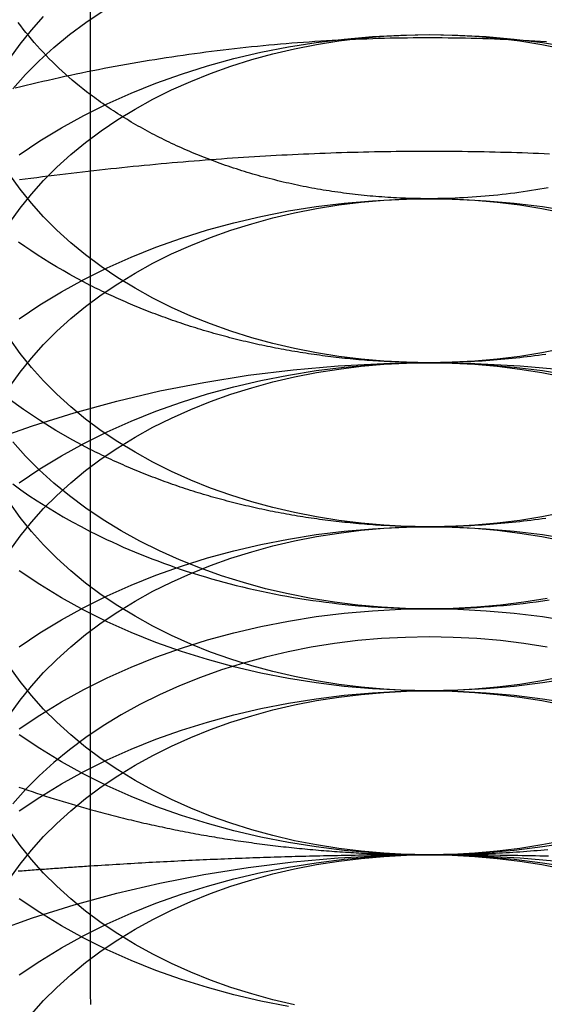
# Model space of a CAD drawing. Extents: x 0 to 1285, y -485 to 116.
# Drawn here: x 1051 to 1056, y 57 to 66 of the extents above; entities that cross this region are included whole.
import ezdxf

# ---------------------------------------------------------------- set-up
doc = ezdxf.new("R2010")
doc.units = 0
doc.header["$LTSCALE"] = 20
doc.linetypes.add('AUSGEZOGEN', pattern=[0])
doc.linetypes.add('VERDECKT', pattern=[0.375, 0.25, -0.125])
doc.layers.get('0').update_dxf_attribs({"linetype": 'AUSGEZOGEN'})
doc.layers.add('STEMPEL', color=3, linetype='AUSGEZOGEN')

# ---------------------------------------------------------------- blocks, each defined once
blk = doc.blocks.new('A$C7D4AF260')
at = {"color": 3, "linetype": 'AUSGEZOGEN', "extrusion": (-2e-16, 1, -2e-16)}
blk.add_line((-97.92305, 82.5), (-97.92305, 57.5), dxfattribs=at)
at = {"color": 1, "linetype": 'VERDECKT'}
for points in [[(-97.923, 63.5732, 0), (-97.9827, 63.6041, 0), (-98.0417, 63.6356, 0), (-98.1001, 63.6677, 0), (-98.1577, 63.7004, 0), (-98.2147, 63.7337, 0), (-98.271, 63.7676, 0), (-98.3266, 63.8021, 0), (-98.3814, 63.8372, 0), (-98.4355, 63.8728, 0), (-98.4888, 63.909, 0), (-98.5414, 63.9458, 0)], [(-97.923, 65.2179, 0), (-97.9549, 65.2423, 0), (-97.9863, 65.267, 0), (-98.0174, 65.2919, 0), (-98.048, 65.3171, 0), (-98.0782, 65.3425, 0), (-98.108, 65.3682, 0), (-98.1373, 65.3941, 0), (-98.1662, 65.4203, 0), (-98.1947, 65.4467, 0), (-98.2228, 65.4733, 0), (-98.2503, 65.5002, 0), (-98.2775, 65.5273, 0), (-98.3042, 65.5546, 0), (-98.3304, 65.5822, 0), (-98.3562, 65.6099, 0), (-98.3815, 65.6379, 0), (-98.4064, 65.6661, 0), (-98.4308, 65.6944, 0), (-98.4547, 65.723, 0), (-98.4781, 65.7518, 0), (-98.501, 65.7808, 0), (-98.5235, 65.8099, 0), (-98.5455, 65.8393, 0)], [(-97.923, 62.159, 0), (-98.0738, 62.2389, 0), (-98.2202, 62.3227, 0), (-98.362, 62.4104, 0), (-98.499, 62.5018, 0), (-98.6311, 62.5968, 0)], [(-95, 62.9061, 0), (-95.1963, 62.9095, 0), (-95.3921, 62.9197, 0), (-95.5869, 62.9367, 0), (-95.7804, 62.9604, 0), (-95.9719, 62.9909, 0), (-96.1611, 63.0279, 0), (-96.3476, 63.0714, 0), (-96.5307, 63.1214, 0), (-96.7102, 63.1776, 0), (-96.8856, 63.2401, 0), (-97.0564, 63.3085, 0), (-97.2223, 63.3828, 0), (-97.3828, 63.4627, 0), (-97.5376, 63.5481, 0), (-97.6862, 63.6388, 0), (-97.8284, 63.7345, 0), (-97.9638, 63.8351, 0), (-98.092, 63.9402, 0), (-98.2128, 64.0496, 0), (-98.3259, 64.1631, 0), (-98.4309, 64.2804, 0), (-98.5277, 64.4012, 0), (-98.616, 64.5252, 0)], [(-93.8389, 63.0279, 0), (-94.0281, 62.9909, 0), (-94.2196, 62.9604, 0), (-94.4131, 62.9367, 0), (-94.6079, 62.9197, 0), (-94.8037, 62.9095, 0), (-95, 62.9061, 0)], [(-98.5916, 61.8607, 0), (-98.5225, 61.8112, 0), (-98.452, 61.7627, 0), (-98.3802, 61.7152, 0), (-98.3071, 61.6687, 0), (-98.2328, 61.6232, 0), (-98.1571, 61.5788, 0), (-98.0803, 61.5354, 0), (-98.0022, 61.4932, 0), (-97.923, 61.452, 0)], [(-95, 60.0777, 0), (-95.2453, 60.0819, 0), (-95.4901, 60.0947, 0), (-95.7337, 60.1159, 0), (-95.9755, 60.1456, 0), (-96.2149, 60.1836, 0), (-96.4514, 60.2299, 0), (-96.6844, 60.2843, 0), (-96.9134, 60.3468, 0), (-97.1378, 60.4171, 0), (-97.357, 60.4951, 0), (-97.5705, 60.5807, 0), (-97.7779, 60.6735, 0), (-97.9785, 60.7734, 0), (-98.172, 60.8802, 0), (-98.3578, 60.9935, 0), (-98.5355, 61.1132, 0)], [(-93.7851, 60.1836, 0), (-94.0245, 60.1456, 0), (-94.2663, 60.1159, 0), (-94.5099, 60.0947, 0), (-94.7547, 60.0819, 0), (-95, 60.0777, 0)], [(-95, 61.4919, 0), (-95.1963, 61.4953, 0), (-95.3921, 61.5055, 0), (-95.5869, 61.5225, 0), (-95.7804, 61.5462, 0), (-95.9719, 61.5766, 0), (-96.1611, 61.6137, 0), (-96.3476, 61.6572, 0), (-96.5307, 61.7072, 0), (-96.7102, 61.7634, 0), (-96.8856, 61.8259, 0), (-97.0564, 61.8943, 0), (-97.2223, 61.9685, 0), (-97.3828, 62.0485, 0), (-97.5376, 62.1339, 0), (-97.6862, 62.2246, 0), (-97.8284, 62.3203, 0), (-97.9638, 62.4208, 0), (-98.092, 62.526, 0), (-98.2128, 62.6354, 0), (-98.3259, 62.7489, 0), (-98.4309, 62.8662, 0), (-98.5277, 62.987, 0), (-98.616, 63.111, 0)], [(-98.616, 65.5296, 0), (-98.5277, 65.6536, 0), (-98.4309, 65.7744, 0), (-98.3259, 65.8917, 0)], [(-93.8389, 61.6137, 0), (-94.0281, 61.5766, 0), (-94.2196, 61.5462, 0), (-94.4131, 61.5225, 0), (-94.6079, 61.5055, 0), (-94.8037, 61.4953, 0), (-95, 61.4919, 0)], [(-93.9824, 60.8736, 0), (-94.183, 60.8417, 0), (-94.3855, 60.8169, 0), (-94.5895, 60.7991, 0), (-94.7945, 60.7884, 0), (-95, 60.7848, 0), (-95.2055, 60.7884, 0), (-95.4105, 60.7991, 0), (-95.6145, 60.8169, 0), (-95.817, 60.8417, 0), (-96.0176, 60.8736, 0), (-96.2157, 60.9124, 0), (-96.4109, 60.9579, 0), (-96.6027, 61.0103, 0), (-96.7906, 61.0692, 0), (-96.9742, 61.1345, 0), (-97.1531, 61.2062, 0), (-97.3267, 61.2839, 0), (-97.4948, 61.3676, 0), (-97.6568, 61.457, 0), (-97.8125, 61.552, 0), (-97.9614, 61.6522, 0), (-98.1031, 61.7575, 0), (-98.2374, 61.8675, 0), (-98.3638, 61.9821, 0), (-98.4822, 62.101, 0), (-98.5922, 62.2238, 0)], [(-98.5922, 65.2686, 0), (-98.4822, 65.3914, 0), (-98.3638, 65.5103, 0), (-98.2374, 65.6249, 0), (-98.1031, 65.7349, 0), (-97.9614, 65.8402, 0), (-97.8125, 65.9404, 0), (-97.6568, 66.0354, 0), (-97.4948, 66.1248, 0), (-97.3267, 66.2085, 0), (-97.1531, 66.2862, 0), (-96.9742, 66.3579, 0), (-96.7906, 66.4232, 0), (-96.6027, 66.4821, 0), (-96.4109, 66.5345, 0), (-96.2157, 66.58, 0), (-96.0176, 66.6188, 0), (-95.817, 66.6507, 0), (-95.6145, 66.6755, 0), (-95.4105, 66.6933, 0), (-95.2055, 66.704, 0), (-95, 66.7076, 0)], [(-95, 58.6634, 0), (-95.2453, 58.6677, 0), (-95.4901, 58.6805, 0), (-95.7337, 58.7017, 0), (-95.9755, 58.7314, 0), (-96.2149, 58.7694, 0), (-96.4514, 58.8157, 0), (-96.6844, 58.8701, 0), (-96.9134, 58.9326, 0), (-97.1378, 59.0029, 0), (-97.357, 59.0809, 0), (-97.5705, 59.1665, 0), (-97.7779, 59.2593, 0), (-97.9785, 59.3592, 0), (-98.172, 59.466, 0), (-98.3578, 59.5793, 0), (-98.5355, 59.699, 0)], [(-98.5355, 64.699, 0), (-98.3578, 64.8186, 0), (-98.172, 64.932, 0), (-97.9785, 65.0387, 0), (-97.7779, 65.1387, 0), (-97.5705, 65.2315, 0), (-97.357, 65.317, 0), (-97.1378, 65.3951, 0), (-96.9134, 65.4654, 0), (-96.6844, 65.5278, 0), (-96.4514, 65.5823, 0), (-96.2149, 65.6286, 0), (-95.9755, 65.6666, 0), (-95.7337, 65.6962, 0), (-95.4901, 65.7175, 0), (-95.2453, 65.7303, 0), (-95, 65.7345, 0), (-94.7547, 65.7303, 0), (-94.5099, 65.7175, 0), (-94.2663, 65.6962, 0), (-94.0245, 65.6666, 0), (-93.7851, 65.6286, 0)], [(-93.7851, 58.7694, 0), (-94.0245, 58.7314, 0), (-94.2663, 58.7017, 0), (-94.5099, 58.6805, 0), (-94.7547, 58.6677, 0), (-95, 58.6634, 0)], [(-95, 60.0777, 0), (-95.1963, 60.0811, 0), (-95.3921, 60.0913, 0), (-95.5869, 60.1083, 0), (-95.7804, 60.132, 0), (-95.9719, 60.1624, 0), (-96.1611, 60.1995, 0), (-96.3476, 60.243, 0), (-96.5307, 60.293, 0), (-96.7102, 60.3492, 0), (-96.8856, 60.4116, 0), (-97.0564, 60.4801, 0), (-97.2223, 60.5543, 0), (-97.3828, 60.6343, 0), (-97.5376, 60.7197, 0), (-97.6862, 60.8104, 0), (-97.8284, 60.9061, 0), (-97.9638, 61.0066, 0), (-98.092, 61.1118, 0), (-98.2128, 61.2212, 0), (-98.3259, 61.3347, 0), (-98.4309, 61.452, 0), (-98.5277, 61.5728, 0), (-98.616, 61.6968, 0)], [(-98.616, 64.1154, 0), (-98.5277, 64.2394, 0), (-98.4309, 64.3602, 0), (-98.3259, 64.4775, 0), (-98.2128, 64.591, 0), (-98.092, 64.7004, 0), (-97.9638, 64.8055, 0), (-97.8284, 64.9061, 0), (-97.6862, 65.0018, 0), (-97.5376, 65.0925, 0), (-97.3828, 65.1779, 0), (-97.2223, 65.2578, 0), (-97.0564, 65.3321, 0), (-96.8856, 65.4005, 0), (-96.7102, 65.463, 0), (-96.5307, 65.5192, 0), (-96.3476, 65.5692, 0), (-96.1611, 65.6127, 0), (-95.9719, 65.6497, 0), (-95.7804, 65.6802, 0), (-95.5869, 65.7039, 0), (-95.3921, 65.7209, 0), (-95.1963, 65.7311, 0), (-95, 65.7345, 0), (-94.8037, 65.7311, 0), (-94.6079, 65.7209, 0), (-94.4131, 65.7039, 0), (-94.2196, 65.6802, 0), (-94.0281, 65.6497, 0), (-93.8389, 65.6127, 0)], [(-93.8389, 60.1995, 0), (-94.0281, 60.1624, 0), (-94.2196, 60.132, 0), (-94.4131, 60.1083, 0), (-94.6079, 60.0913, 0), (-94.8037, 60.0811, 0), (-95, 60.0777, 0)], [(-96.2149, 57.3552, 0), (-96.4514, 57.4015, 0), (-96.6844, 57.4559, 0), (-96.9134, 57.5184, 0), (-97.1378, 57.5887, 0), (-97.357, 57.6667, 0), (-97.5705, 57.7522, 0), (-97.7779, 57.8451, 0), (-97.9785, 57.945, 0), (-98.172, 58.0518, 0), (-98.3578, 58.1651, 0), (-98.5355, 58.2848, 0)], [(-98.5355, 63.2848, 0), (-98.3578, 63.4044, 0), (-98.172, 63.5178, 0), (-97.9785, 63.6245, 0), (-97.7779, 63.7245, 0), (-97.5705, 63.8173, 0), (-97.357, 63.9028, 0), (-97.1378, 63.9809, 0), (-96.9134, 64.0512, 0), (-96.6844, 64.1136, 0), (-96.4514, 64.1681, 0), (-96.2149, 64.2143, 0), (-95.9755, 64.2524, 0), (-95.7337, 64.282, 0), (-95.4901, 64.3033, 0), (-95.2453, 64.316, 0), (-95, 64.3203, 0), (-94.7547, 64.316, 0), (-94.5099, 64.3033, 0), (-94.2663, 64.282, 0), (-94.0245, 64.2524, 0), (-93.7851, 64.2143, 0)], [(-95, 58.6634, 0), (-95.1963, 58.6669, 0), (-95.3921, 58.6771, 0), (-95.5869, 58.6941, 0), (-95.7804, 58.7178, 0), (-95.9719, 58.7482, 0), (-96.1611, 58.7852, 0), (-96.3476, 58.8288, 0), (-96.5307, 58.8787, 0), (-96.7102, 58.935, 0), (-96.8856, 58.9974, 0), (-97.0564, 59.0659, 0), (-97.2223, 59.1401, 0), (-97.3828, 59.2201, 0), (-97.5376, 59.3055, 0), (-97.6862, 59.3961, 0), (-97.8284, 59.4919, 0), (-97.9638, 59.5924, 0), (-98.092, 59.6975, 0), (-98.2128, 59.807, 0), (-98.3259, 59.9205, 0), (-98.4309, 60.0378, 0), (-98.5277, 60.1586, 0), (-98.616, 60.2826, 0)], [(-98.616, 62.7012, 0), (-98.5277, 62.8252, 0), (-98.4309, 62.946, 0), (-98.3259, 63.0633, 0), (-98.2128, 63.1768, 0), (-98.092, 63.2862, 0), (-97.9638, 63.3913, 0), (-97.8284, 63.4919, 0), (-97.6862, 63.5876, 0), (-97.5376, 63.6783, 0), (-97.3828, 63.7637, 0), (-97.2223, 63.8436, 0), (-97.0564, 63.9179, 0), (-96.8856, 63.9863, 0), (-96.7102, 64.0487, 0), (-96.5307, 64.105, 0), (-96.3476, 64.155, 0), (-96.1611, 64.1985, 0), (-95.9719, 64.2355, 0), (-95.7804, 64.266, 0), (-95.5869, 64.2897, 0), (-95.3921, 64.3067, 0), (-95.1963, 64.3169, 0), (-95, 64.3203, 0), (-94.8037, 64.3169, 0), (-94.6079, 64.3067, 0), (-94.4131, 64.2897, 0), (-94.2196, 64.266, 0), (-94.0281, 64.2355, 0), (-93.8389, 64.1985, 0)], [(-93.8389, 58.7852, 0), (-94.0281, 58.7482, 0), (-94.2196, 58.7178, 0), (-94.4131, 58.6941, 0), (-94.6079, 58.6771, 0), (-94.8037, 58.6669, 0), (-95, 58.6634, 0)], [(-98.7712, 62.2381, 0), (-98.4204, 62.363, 0), (-98.0615, 62.4755, 0), (-97.6951, 62.5754, 0), (-97.3223, 62.6625, 0), (-96.9438, 62.7366, 0), (-96.5607, 62.7974, 0), (-96.1738, 62.8449, 0), (-95.7841, 62.8788, 0), (-95.3925, 62.8993, 0), (-95, 62.9061, 0), (-94.6075, 62.8993, 0), (-94.2159, 62.8788, 0), (-93.8262, 62.8449, 0)], [(-98.5355, 61.8706, 0), (-98.3578, 61.9902, 0), (-98.172, 62.1036, 0), (-97.9785, 62.2103, 0), (-97.7779, 62.3102, 0), (-97.5705, 62.4031, 0), (-97.357, 62.4886, 0), (-97.1378, 62.5666, 0), (-96.9134, 62.637, 0), (-96.6844, 62.6994, 0), (-96.4514, 62.7538, 0), (-96.2149, 62.8001, 0), (-95.9755, 62.8382, 0), (-95.7337, 62.8678, 0), (-95.4901, 62.8891, 0), (-95.2453, 62.9018, 0), (-95, 62.9061, 0), (-94.7547, 62.9018, 0), (-94.5099, 62.8891, 0), (-94.2663, 62.8678, 0), (-94.0245, 62.8382, 0), (-93.7851, 62.8001, 0)], [(-96.1611, 57.371, 0), (-96.3476, 57.4146, 0), (-96.5307, 57.4645, 0), (-96.7102, 57.5208, 0), (-96.8856, 57.5832, 0), (-97.0564, 57.6516, 0), (-97.2223, 57.7259, 0), (-97.3828, 57.8058, 0), (-97.5376, 57.8913, 0), (-97.6862, 57.9819, 0), (-97.8284, 58.0777, 0), (-97.9638, 58.1782, 0), (-98.092, 58.2833, 0), (-98.2128, 58.3928, 0), (-98.3259, 58.5063, 0), (-98.4309, 58.6236, 0), (-98.5277, 58.7443, 0), (-98.616, 58.8684, 0)], [(-98.616, 61.287, 0), (-98.5277, 61.411, 0), (-98.4309, 61.5318, 0), (-98.3259, 61.649, 0), (-98.2128, 61.7626, 0), (-98.092, 61.872, 0), (-97.9638, 61.9771, 0), (-97.8284, 62.0777, 0), (-97.6862, 62.1734, 0), (-97.5376, 62.2641, 0), (-97.3828, 62.3495, 0), (-97.2223, 62.4294, 0), (-97.0564, 62.5037, 0), (-96.8856, 62.5721, 0), (-96.7102, 62.6345, 0), (-96.5307, 62.6908, 0), (-96.3476, 62.7407, 0), (-96.1611, 62.7843, 0), (-95.9719, 62.8213, 0), (-95.7804, 62.8517, 0), (-95.5869, 62.8755, 0), (-95.3921, 62.8925, 0), (-95.1963, 62.9027, 0), (-95, 62.9061, 0), (-94.8037, 62.9027, 0), (-94.6079, 62.8925, 0), (-94.4131, 62.8755, 0), (-94.2196, 62.8517, 0), (-94.0281, 62.8213, 0), (-93.8389, 62.7843, 0)], [(-98.5386, 59.2469, 0), (-98.5008, 59.2338, 0), (-98.4629, 59.2209, 0), (-98.4249, 59.2081, 0), (-98.3869, 59.1954, 0), (-98.3487, 59.1829, 0), (-98.3105, 59.1705, 0), (-98.2721, 59.1583, 0), (-98.2337, 59.1462, 0), (-98.1951, 59.1342, 0), (-98.1565, 59.1224, 0), (-98.1178, 59.1107, 0), (-98.079, 59.0992, 0), (-98.0402, 59.0878, 0), (-98.0012, 59.0766, 0), (-97.9622, 59.0655, 0), (-97.923, 59.0546, 0)], [(-98.5355, 60.4563, 0), (-98.3578, 60.576, 0), (-98.172, 60.6893, 0), (-97.9785, 60.7961, 0), (-97.7779, 60.896, 0), (-97.5705, 60.9889, 0), (-97.357, 61.0744, 0), (-97.1378, 61.1524, 0), (-96.9134, 61.2227, 0), (-96.6844, 61.2852, 0), (-96.4514, 61.3396, 0), (-96.2149, 61.3859, 0), (-95.9755, 61.4239, 0), (-95.7337, 61.4536, 0), (-95.4901, 61.4748, 0), (-95.2453, 61.4876, 0), (-95, 61.4919, 0), (-94.7547, 61.4876, 0), (-94.5099, 61.4748, 0), (-94.2663, 61.4536, 0), (-94.0245, 61.4239, 0), (-93.7851, 61.3859, 0)], [(-98.616, 59.8728, 0), (-98.5277, 59.9968, 0), (-98.4309, 60.1175, 0), (-98.3259, 60.2348, 0), (-98.2128, 60.3483, 0), (-98.092, 60.4578, 0), (-97.9638, 60.5629, 0), (-97.8284, 60.6634, 0), (-97.6862, 60.7592, 0), (-97.5376, 60.8498, 0), (-97.3828, 60.9353, 0), (-97.2223, 61.0152, 0), (-97.0564, 61.0895, 0), (-96.8856, 61.1579, 0), (-96.7102, 61.2203, 0), (-96.5307, 61.2766, 0), (-96.3476, 61.3265, 0), (-96.1611, 61.3701, 0), (-95.9719, 61.4071, 0), (-95.7804, 61.4375, 0), (-95.5869, 61.4613, 0), (-95.3921, 61.4783, 0), (-95.1963, 61.4885, 0), (-95, 61.4919, 0), (-94.8037, 61.4885, 0), (-94.6079, 61.4783, 0), (-94.4131, 61.4613, 0), (-94.2196, 61.4375, 0), (-94.0281, 61.4071, 0), (-93.8389, 61.3701, 0)], [(-98.5355, 59.7492, 0), (-98.3577, 59.8688, 0), (-98.1719, 59.9822, 0), (-97.9784, 60.0889, 0), (-97.7778, 60.1889, 0), (-97.5705, 60.2817, 0), (-97.3569, 60.3672, 0), (-97.1377, 60.4453, 0), (-96.9134, 60.5156, 0), (-96.6844, 60.578, 0), (-96.4514, 60.6325, 0), (-96.2149, 60.6787, 0), (-95.9754, 60.7168, 0), (-95.7336, 60.7464, 0), (-95.4901, 60.7677, 0), (-95.2453, 60.7804, 0), (-95, 60.7847, 0), (-94.7547, 60.7804, 0), (-94.5099, 60.7677, 0), (-94.2664, 60.7464, 0), (-94.0246, 60.7168, 0), (-93.7851, 60.6787, 0)], [(-93.9824, 60.4533, 0), (-94.183, 60.4851, 0), (-94.3855, 60.51, 0), (-94.5895, 60.5278, 0), (-94.7945, 60.5385, 0), (-95, 60.5421, 0), (-95.2055, 60.5385, 0), (-95.4105, 60.5278, 0), (-95.6145, 60.51, 0), (-95.817, 60.4851, 0), (-96.0176, 60.4533, 0), (-96.2157, 60.4145, 0), (-96.4109, 60.3689, 0), (-96.6027, 60.3166, 0), (-96.7906, 60.2577, 0), (-96.9742, 60.1924, 0), (-97.1531, 60.1207, 0), (-97.3267, 60.043, 0), (-97.4948, 59.9593, 0), (-97.6568, 59.8699, 0), (-97.8125, 59.7749, 0), (-97.9614, 59.6747, 0), (-98.1031, 59.5694, 0), (-98.2374, 59.4594, 0), (-98.3638, 59.3448, 0), (-98.4822, 59.2259, 0), (-98.5922, 59.1031, 0)], [(-98.5355, 59.0421, 0), (-98.3578, 59.1618, 0), (-98.172, 59.2751, 0), (-97.9785, 59.3819, 0), (-97.7779, 59.4818, 0), (-97.5705, 59.5747, 0), (-97.357, 59.6602, 0), (-97.1378, 59.7382, 0), (-96.9134, 59.8085, 0), (-96.6844, 59.871, 0), (-96.4514, 59.9254, 0), (-96.2149, 59.9717, 0), (-95.9755, 60.0097, 0), (-95.7337, 60.0394, 0), (-95.4901, 60.0606, 0), (-95.2453, 60.0734, 0), (-95, 60.0777, 0), (-94.7547, 60.0734, 0), (-94.5099, 60.0606, 0), (-94.2663, 60.0394, 0), (-94.0245, 60.0097, 0), (-93.7851, 59.9717, 0)], [(-98.616, 58.4585, 0), (-98.5277, 58.5825, 0), (-98.4309, 58.7033, 0), (-98.3259, 58.8206, 0), (-98.2128, 58.9341, 0), (-98.092, 59.0436, 0), (-97.9638, 59.1487, 0), (-97.8284, 59.2492, 0), (-97.6862, 59.345, 0), (-97.5376, 59.4356, 0), (-97.3828, 59.521, 0), (-97.2223, 59.601, 0), (-97.0564, 59.6753, 0), (-96.8856, 59.7437, 0), (-96.7102, 59.8061, 0), (-96.5307, 59.8624, 0), (-96.3476, 59.9123, 0), (-96.1611, 59.9559, 0), (-95.9719, 59.9929, 0), (-95.7804, 60.0233, 0), (-95.5869, 60.047, 0), (-95.3921, 60.064, 0), (-95.1963, 60.0743, 0), (-95, 60.0777, 0), (-94.8037, 60.0743, 0), (-94.6079, 60.064, 0), (-94.4131, 60.047, 0), (-94.2196, 60.0233, 0), (-94.0281, 59.9929, 0), (-93.8389, 59.9559, 0)], [(-98.7712, 57.9955, 0), (-98.4204, 58.1203, 0), (-98.0615, 58.2328, 0), (-97.6951, 58.3328, 0), (-97.3223, 58.4199, 0), (-96.9438, 58.4939, 0), (-96.5607, 58.5548, 0), (-96.1738, 58.6022, 0), (-95.7841, 58.6362, 0), (-95.3925, 58.6566, 0), (-95, 58.6634, 0), (-94.6075, 58.6566, 0), (-94.2159, 58.6362, 0), (-93.8262, 58.6022, 0)], [(-98.5355, 57.6279, 0), (-98.3578, 57.7476, 0), (-98.172, 57.8609, 0), (-97.9785, 57.9677, 0), (-97.7779, 58.0676, 0), (-97.5705, 58.1604, 0), (-97.357, 58.246, 0), (-97.1378, 58.324, 0), (-96.9134, 58.3943, 0), (-96.6844, 58.4568, 0), (-96.4514, 58.5112, 0), (-96.2149, 58.5575, 0), (-95.9755, 58.5955, 0), (-95.7337, 58.6252, 0), (-95.4901, 58.6464, 0), (-95.2453, 58.6592, 0), (-95, 58.6634, 0), (-94.7547, 58.6592, 0), (-94.5099, 58.6464, 0), (-94.2663, 58.6252, 0), (-94.0245, 58.5955, 0), (-93.7851, 58.5575, 0)], [(-98.4309, 57.2891, 0), (-98.3259, 57.4064, 0), (-98.2128, 57.5199, 0), (-98.092, 57.6294, 0), (-97.9638, 57.7345, 0), (-97.8284, 57.835, 0), (-97.6862, 57.9307, 0), (-97.5376, 58.0214, 0), (-97.3828, 58.1068, 0), (-97.2223, 58.1868, 0), (-97.0564, 58.261, 0), (-96.8856, 58.3295, 0), (-96.7102, 58.3919, 0), (-96.5307, 58.4481, 0), (-96.3476, 58.4981, 0), (-96.1611, 58.5417, 0), (-95.9719, 58.5787, 0), (-95.7804, 58.6091, 0), (-95.5869, 58.6328, 0), (-95.3921, 58.6498, 0), (-95.1963, 58.66, 0), (-95, 58.6634, 0), (-94.8037, 58.66, 0), (-94.6079, 58.6498, 0), (-94.4131, 58.6328, 0), (-94.2196, 58.6091, 0), (-94.0281, 58.5787, 0), (-93.8389, 58.5417, 0)]]:
    blk.add_polyline3d(points, dxfattribs=at)
at = {"color": 3, "linetype": 'AUSGEZOGEN'}
for points in [[(-93.9731, 64.4151, 0), (-94.009, 64.4085, 0), (-94.0449, 64.4021, 0), (-94.081, 64.396, 0), (-94.1171, 64.3901, 0), (-94.1533, 64.3844, 0), (-94.1896, 64.379, 0), (-94.226, 64.3738, 0), (-94.2624, 64.3688, 0), (-94.2989, 64.3641, 0), (-94.3354, 64.3596, 0), (-94.3721, 64.3554, 0), (-94.4087, 64.3514, 0), (-94.4454, 64.3476, 0), (-94.4822, 64.3441, 0), (-94.519, 64.3408, 0), (-94.5558, 64.3378, 0), (-94.5927, 64.335, 0), (-94.6296, 64.3325, 0), (-94.6666, 64.3301, 0), (-94.7035, 64.3281, 0), (-94.7405, 64.3263, 0), (-94.7776, 64.3247, 0), (-94.8146, 64.3233, 0), (-94.8517, 64.3222, 0), (-94.8887, 64.3214, 0), (-94.9258, 64.3208, 0), (-94.9629, 64.3204, 0), (-95, 64.3203, 0)], [(-95, 64.3203, 0), (-95.0256, 64.3204, 0), (-95.0512, 64.3205, 0), (-95.0768, 64.3208, 0), (-95.1024, 64.3212, 0), (-95.128, 64.3217, 0), (-95.1536, 64.3224, 0), (-95.1792, 64.3231, 0), (-95.2048, 64.324, 0), (-95.2303, 64.325, 0), (-95.2559, 64.3261, 0), (-95.2814, 64.3273, 0), (-95.307, 64.3286, 0), (-95.3325, 64.3301, 0), (-95.358, 64.3317, 0), (-95.3835, 64.3333, 0), (-95.409, 64.3351, 0), (-95.4345, 64.337, 0), (-95.4599, 64.3391, 0), (-95.4853, 64.3412, 0), (-95.5107, 64.3435, 0), (-95.5361, 64.3458, 0), (-95.5615, 64.3483, 0), (-95.5868, 64.3509, 0), (-95.6122, 64.3536, 0), (-95.6375, 64.3564, 0), (-95.6627, 64.3594, 0), (-95.688, 64.3624, 0), (-95.7132, 64.3656, 0), (-95.7384, 64.3689, 0), (-95.7635, 64.3723, 0), (-95.7886, 64.3758, 0), (-95.8137, 64.3794, 0), (-95.8388, 64.3832, 0), (-95.8638, 64.387, 0), (-95.8888, 64.391, 0), (-95.9137, 64.3951, 0), (-95.9386, 64.3993, 0), (-95.9635, 64.4036, 0), (-95.9883, 64.408, 0), (-96.0131, 64.4125, 0), (-96.0379, 64.4172, 0), (-96.0626, 64.4219, 0), (-96.0873, 64.4268, 0), (-96.1119, 64.4318, 0), (-96.1365, 64.4369, 0), (-96.161, 64.4421, 0), (-96.1855, 64.4474, 0), (-96.2099, 64.4528, 0), (-96.2343, 64.4583, 0), (-96.2586, 64.464, 0), (-96.2829, 64.4697, 0), (-96.3071, 64.4756, 0), (-96.3313, 64.4816, 0), (-96.3554, 64.4876, 0), (-96.3795, 64.4938, 0), (-96.4035, 64.5001, 0), (-96.4274, 64.5065, 0), (-96.4513, 64.513, 0), (-96.4752, 64.5197, 0), (-96.4989, 64.5264, 0), (-96.5227, 64.5332, 0), (-96.5463, 64.5402, 0), (-96.5699, 64.5472, 0), (-96.5934, 64.5544, 0), (-96.6169, 64.5617, 0), (-96.6402, 64.569, 0), (-96.6636, 64.5765, 0), (-96.6868, 64.5841, 0), (-96.71, 64.5918, 0), (-96.7331, 64.5996, 0), (-96.7562, 64.6075, 0), (-96.7791, 64.6155, 0), (-96.802, 64.6236, 0), (-96.8249, 64.6318, 0), (-96.8476, 64.6401, 0), (-96.8703, 64.6485, 0), (-96.8929, 64.657, 0), (-96.9154, 64.6657, 0), (-96.9378, 64.6744, 0), (-96.9602, 64.6832, 0), (-96.9825, 64.6921, 0), (-97.0047, 64.7012, 0), (-97.0268, 64.7103, 0), (-97.0488, 64.7195, 0), (-97.0708, 64.7288, 0), (-97.0927, 64.7383, 0), (-97.1144, 64.7478, 0), (-97.1361, 64.7574, 0), (-97.1577, 64.7671, 0), (-97.1793, 64.7769, 0), (-97.2007, 64.7868, 0), (-97.222, 64.7969, 0), (-97.2433, 64.807, 0), (-97.2644, 64.8172, 0), (-97.2855, 64.8275, 0), (-97.3065, 64.8379, 0), (-97.3273, 64.8483, 0), (-97.3481, 64.8589, 0), (-97.3688, 64.8696, 0), (-97.3894, 64.8804, 0), (-97.4099, 64.8912, 0), (-97.4303, 64.9022, 0), (-97.4505, 64.9132, 0), (-97.4707, 64.9244, 0), (-97.4908, 64.9356, 0), (-97.5108, 64.9469, 0), (-97.5307, 64.9583, 0), (-97.5505, 64.9698, 0), (-97.5701, 64.9814, 0), (-97.5897, 64.9931, 0), (-97.6092, 65.0049, 0), (-97.6285, 65.0167, 0), (-97.6478, 65.0287, 0), (-97.6669, 65.0407, 0), (-97.6859, 65.0528, 0), (-97.7049, 65.065, 0), (-97.7237, 65.0773, 0), (-97.7424, 65.0897, 0), (-97.761, 65.1021, 0), (-97.7794, 65.1147, 0), (-97.7978, 65.1273, 0), (-97.816, 65.14, 0), (-97.8342, 65.1528, 0), (-97.8522, 65.1657, 0), (-97.8701, 65.1786, 0), (-97.8878, 65.1916, 0), (-97.9055, 65.2048, 0), (-97.923, 65.2179, 0)], [(-93.9949, 62.9783, 0), (-94.0269, 62.9737, 0), (-94.0589, 62.9693, 0), (-94.091, 62.965, 0), (-94.1231, 62.9609, 0), (-94.1553, 62.9569, 0), (-94.1875, 62.9531, 0), (-94.2197, 62.9494, 0), (-94.252, 62.9459, 0), (-94.2843, 62.9425, 0), (-94.3166, 62.9393, 0), (-94.3489, 62.9362, 0), (-94.3813, 62.9333, 0), (-94.4137, 62.9305, 0), (-94.4462, 62.9278, 0), (-94.4786, 62.9254, 0), (-94.5111, 62.923, 0), (-94.5436, 62.9208, 0), (-94.5761, 62.9188, 0), (-94.6087, 62.9169, 0), (-94.6412, 62.9152, 0), (-94.6738, 62.9136, 0), (-94.7064, 62.9122, 0), (-94.739, 62.9109, 0), (-94.7716, 62.9098, 0), (-94.8042, 62.9088, 0), (-94.8368, 62.908, 0), (-94.8694, 62.9073, 0), (-94.9021, 62.9068, 0), (-94.9347, 62.9064, 0), (-94.9674, 62.9062, 0), (-95, 62.9061, 0)], [(-95, 62.9061, 0), (-95.0244, 62.9061, 0), (-95.0488, 62.9063, 0), (-95.0732, 62.9065, 0), (-95.0976, 62.9068, 0), (-95.1219, 62.9071, 0), (-95.1463, 62.9076, 0), (-95.1707, 62.9081, 0), (-95.1951, 62.9088, 0), (-95.2194, 62.9095, 0), (-95.2438, 62.9103, 0), (-95.2682, 62.9112, 0), (-95.2925, 62.9121, 0), (-95.3169, 62.9132, 0), (-95.3412, 62.9143, 0), (-95.3655, 62.9155, 0), (-95.3899, 62.9168, 0), (-95.4142, 62.9182, 0), (-95.4385, 62.9197, 0), (-95.4628, 62.9213, 0), (-95.487, 62.9229, 0), (-95.5113, 62.9246, 0), (-95.5356, 62.9264, 0), (-95.5598, 62.9283, 0), (-95.584, 62.9303, 0), (-95.6083, 62.9323, 0), (-95.6325, 62.9345, 0), (-95.6566, 62.9367, 0), (-95.6808, 62.939, 0), (-95.705, 62.9414, 0), (-95.7291, 62.9439, 0), (-95.7532, 62.9464, 0), (-95.7773, 62.9491, 0), (-95.8014, 62.9518, 0), (-95.8255, 62.9546, 0), (-95.8495, 62.9575, 0), (-95.8736, 62.9605, 0), (-95.8976, 62.9635, 0), (-95.9215, 62.9667, 0), (-95.9455, 62.9699, 0), (-95.9694, 62.9732, 0), (-95.9934, 62.9766, 0), (-96.0173, 62.98, 0), (-96.0411, 62.9836, 0), (-96.065, 62.9872, 0), (-96.0888, 62.9909, 0), (-96.1126, 62.9947, 0), (-96.1363, 62.9986, 0), (-96.1601, 63.0026, 0), (-96.1838, 63.0066, 0), (-96.2075, 63.0107, 0), (-96.2311, 63.0149, 0), (-96.2548, 63.0192, 0), (-96.2783, 63.0236, 0), (-96.3019, 63.028, 0), (-96.3254, 63.0326, 0), (-96.3489, 63.0372, 0), (-96.3724, 63.0419, 0), (-96.3959, 63.0467, 0), (-96.4193, 63.0515, 0), (-96.4426, 63.0564, 0), (-96.466, 63.0615, 0), (-96.4893, 63.0666, 0), (-96.5125, 63.0717, 0), (-96.5358, 63.077, 0), (-96.559, 63.0823, 0), (-96.5821, 63.0877, 0), (-96.6052, 63.0932, 0), (-96.6283, 63.0988, 0), (-96.6514, 63.1045, 0), (-96.6744, 63.1102, 0), (-96.6973, 63.116, 0), (-96.7202, 63.1219, 0), (-96.7431, 63.1279, 0), (-96.766, 63.1339, 0), (-96.7888, 63.1401, 0), (-96.8115, 63.1463, 0), (-96.8342, 63.1526, 0), (-96.8569, 63.1589, 0), (-96.8795, 63.1654, 0), (-96.9021, 63.1719, 0), (-96.9246, 63.1785, 0), (-96.9471, 63.1852, 0), (-96.9696, 63.1919, 0), (-96.992, 63.1988, 0), (-97.0143, 63.2057, 0), (-97.0366, 63.2127, 0), (-97.0589, 63.2197, 0), (-97.0811, 63.2269, 0), (-97.1032, 63.2341, 0), (-97.1253, 63.2414, 0), (-97.1474, 63.2487, 0), (-97.1694, 63.2562, 0), (-97.1913, 63.2637, 0), (-97.2132, 63.2713, 0), (-97.2351, 63.279, 0), (-97.2568, 63.2867, 0), (-97.2786, 63.2946, 0), (-97.3003, 63.3024, 0), (-97.3219, 63.3104, 0), (-97.3435, 63.3185, 0), (-97.365, 63.3266, 0), (-97.3864, 63.3348, 0), (-97.4079, 63.3431, 0), (-97.4292, 63.3514, 0), (-97.4505, 63.3598, 0), (-97.4717, 63.3683, 0), (-97.4929, 63.3769, 0), (-97.514, 63.3855, 0), (-97.5351, 63.3942, 0), (-97.5561, 63.403, 0), (-97.577, 63.4118, 0), (-97.5979, 63.4208, 0), (-97.6187, 63.4298, 0), (-97.6394, 63.4388, 0), (-97.6601, 63.448, 0), (-97.6807, 63.4572, 0), (-97.7013, 63.4665, 0), (-97.7218, 63.4758, 0), (-97.7422, 63.4852, 0), (-97.7626, 63.4947, 0), (-97.7828, 63.5043, 0), (-97.8031, 63.5139, 0), (-97.8232, 63.5236, 0), (-97.8433, 63.5334, 0), (-97.8634, 63.5432, 0), (-97.8833, 63.5532, 0), (-97.9032, 63.5631, 0), (-97.923, 63.5732, 0)], [(-93.9949, 61.564, 0), (-94.0269, 61.5595, 0), (-94.0589, 61.5551, 0), (-94.091, 61.5508, 0), (-94.1231, 61.5467, 0), (-94.1553, 61.5427, 0), (-94.1875, 61.5389, 0), (-94.2197, 61.5352, 0), (-94.252, 61.5317, 0), (-94.2843, 61.5283, 0), (-94.3166, 61.5251, 0), (-94.3489, 61.522, 0), (-94.3813, 61.519, 0), (-94.4137, 61.5163, 0), (-94.4462, 61.5136, 0), (-94.4786, 61.5111, 0), (-94.5111, 61.5088, 0), (-94.5436, 61.5066, 0), (-94.5761, 61.5046, 0), (-94.6087, 61.5027, 0), (-94.6412, 61.501, 0), (-94.6738, 61.4994, 0), (-94.7064, 61.498, 0), (-94.739, 61.4967, 0), (-94.7716, 61.4956, 0), (-94.8042, 61.4946, 0), (-94.8368, 61.4938, 0), (-94.8694, 61.4931, 0), (-94.9021, 61.4926, 0), (-94.9347, 61.4922, 0), (-94.9674, 61.4919, 0), (-95, 61.4919, 0)], [(-95, 61.4919, 0), (-95.0244, 61.4919, 0), (-95.0488, 61.492, 0), (-95.0732, 61.4923, 0), (-95.0976, 61.4925, 0), (-95.1219, 61.4929, 0), (-95.1463, 61.4934, 0), (-95.1707, 61.4939, 0), (-95.1951, 61.4946, 0), (-95.2194, 61.4953, 0), (-95.2438, 61.4961, 0), (-95.2682, 61.497, 0), (-95.2925, 61.4979, 0), (-95.3169, 61.499, 0), (-95.3412, 61.5001, 0), (-95.3655, 61.5013, 0), (-95.3899, 61.5026, 0), (-95.4142, 61.504, 0), (-95.4385, 61.5055, 0), (-95.4628, 61.507, 0), (-95.487, 61.5087, 0), (-95.5113, 61.5104, 0), (-95.5356, 61.5122, 0), (-95.5598, 61.5141, 0), (-95.584, 61.5161, 0), (-95.6083, 61.5181, 0), (-95.6325, 61.5203, 0), (-95.6566, 61.5225, 0), (-95.6808, 61.5248, 0), (-95.705, 61.5272, 0), (-95.7291, 61.5297, 0), (-95.7532, 61.5322, 0), (-95.7773, 61.5349, 0), (-95.8014, 61.5376, 0), (-95.8255, 61.5404, 0), (-95.8495, 61.5433, 0), (-95.8736, 61.5463, 0), (-95.8976, 61.5493, 0), (-95.9215, 61.5524, 0), (-95.9455, 61.5557, 0), (-95.9694, 61.559, 0), (-95.9934, 61.5624, 0), (-96.0173, 61.5658, 0), (-96.0411, 61.5694, 0), (-96.065, 61.573, 0), (-96.0888, 61.5767, 0), (-96.1126, 61.5805, 0), (-96.1363, 61.5844, 0), (-96.1601, 61.5884, 0), (-96.1838, 61.5924, 0), (-96.2075, 61.5965, 0), (-96.2311, 61.6007, 0), (-96.2548, 61.605, 0), (-96.2783, 61.6094, 0), (-96.3019, 61.6138, 0), (-96.3254, 61.6184, 0), (-96.3489, 61.623, 0), (-96.3724, 61.6277, 0), (-96.3959, 61.6324, 0), (-96.4193, 61.6373, 0), (-96.4426, 61.6422, 0), (-96.466, 61.6472, 0), (-96.4893, 61.6523, 0), (-96.5125, 61.6575, 0), (-96.5358, 61.6628, 0), (-96.559, 61.6681, 0), (-96.5821, 61.6735, 0), (-96.6052, 61.679, 0), (-96.6283, 61.6846, 0), (-96.6514, 61.6903, 0), (-96.6744, 61.696, 0), (-96.6973, 61.7018, 0), (-96.7202, 61.7077, 0), (-96.7431, 61.7137, 0), (-96.766, 61.7197, 0), (-96.7888, 61.7259, 0), (-96.8115, 61.7321, 0), (-96.8342, 61.7384, 0), (-96.8569, 61.7447, 0), (-96.8795, 61.7512, 0), (-96.9021, 61.7577, 0), (-96.9246, 61.7643, 0), (-96.9471, 61.771, 0), (-96.9696, 61.7777, 0), (-96.992, 61.7846, 0), (-97.0143, 61.7915, 0), (-97.0366, 61.7985, 0), (-97.0589, 61.8055, 0), (-97.0811, 61.8127, 0), (-97.1032, 61.8199, 0), (-97.1253, 61.8272, 0), (-97.1474, 61.8345, 0), (-97.1694, 61.842, 0), (-97.1913, 61.8495, 0), (-97.2132, 61.8571, 0), (-97.2351, 61.8648, 0), (-97.2568, 61.8725, 0), (-97.2786, 61.8803, 0), (-97.3003, 61.8882, 0), (-97.3219, 61.8962, 0), (-97.3435, 61.9043, 0), (-97.365, 61.9124, 0), (-97.3864, 61.9206, 0), (-97.4079, 61.9288, 0), (-97.4292, 61.9372, 0), (-97.4505, 61.9456, 0), (-97.4717, 61.9541, 0), (-97.4929, 61.9626, 0), (-97.514, 61.9713, 0), (-97.5351, 61.98, 0), (-97.5561, 61.9888, 0), (-97.577, 61.9976, 0), (-97.5979, 62.0065, 0), (-97.6187, 62.0155, 0), (-97.6394, 62.0246, 0), (-97.6601, 62.0338, 0), (-97.6807, 62.043, 0), (-97.7013, 62.0522, 0), (-97.7218, 62.0616, 0), (-97.7422, 62.071, 0), (-97.7626, 62.0805, 0), (-97.7828, 62.0901, 0), (-97.8031, 62.0997, 0), (-97.8232, 62.1094, 0), (-97.8433, 62.1192, 0), (-97.8634, 62.129, 0), (-97.8833, 62.1389, 0), (-97.9032, 62.1489, 0), (-97.923, 62.159, 0)], [(-97.923, 61.452, 0), (-97.8766, 61.4286, 0), (-97.8297, 61.4056, 0), (-97.7825, 61.3829, 0), (-97.735, 61.3607, 0), (-97.687, 61.3388, 0), (-97.6388, 61.3173, 0), (-97.5902, 61.2962, 0), (-97.5412, 61.2755, 0), (-97.4919, 61.2552, 0), (-97.4423, 61.2353, 0), (-97.3924, 61.2158, 0), (-97.3421, 61.1967, 0), (-97.2916, 61.178, 0), (-97.2408, 61.1598, 0), (-97.1896, 61.1419, 0), (-97.1382, 61.1244, 0), (-97.0865, 61.1074, 0), (-97.0346, 61.0908, 0), (-96.9823, 61.0746, 0), (-96.9298, 61.0588, 0), (-96.8771, 61.0434, 0), (-96.8241, 61.0285, 0), (-96.7709, 61.014, 0), (-96.7174, 61, 0), (-96.6638, 60.9863, 0), (-96.6099, 60.9731, 0), (-96.5558, 60.9603, 0), (-96.5015, 60.948, 0), (-96.447, 60.9361, 0), (-96.3923, 60.9247, 0), (-96.3374, 60.9137, 0), (-96.2824, 60.9031, 0), (-96.2271, 60.893, 0), (-96.1718, 60.8833, 0), (-96.1163, 60.8741, 0), (-96.0606, 60.8653, 0), (-96.0048, 60.857, 0), (-95.9488, 60.8491, 0), (-95.8928, 60.8417, 0), (-95.8366, 60.8347, 0), (-95.7803, 60.8282, 0), (-95.7239, 60.8221, 0), (-95.6675, 60.8165, 0), (-95.6109, 60.8113, 0), (-95.5542, 60.8066, 0), (-95.4975, 60.8024, 0), (-95.4407, 60.7986, 0), (-95.3839, 60.7953, 0), (-95.327, 60.7924, 0), (-95.2701, 60.79, 0), (-95.2131, 60.7881, 0), (-95.1561, 60.7866, 0), (-95.0991, 60.7855, 0), (-95.0421, 60.785, 0), (-94.985, 60.7849, 0), (-94.928, 60.7852, 0), (-94.871, 60.786, 0), (-94.814, 60.7873, 0), (-94.757, 60.789, 0), (-94.7, 60.7912, 0), (-94.6431, 60.7939, 0), (-94.5862, 60.797, 0), (-94.5294, 60.8005, 0), (-94.4727, 60.8046, 0), (-94.416, 60.809, 0), (-94.3594, 60.814, 0), (-94.3029, 60.8194, 0), (-94.2464, 60.8252, 0), (-94.1901, 60.8315, 0), (-94.1339, 60.8383, 0), (-94.0778, 60.8455, 0), (-94.0218, 60.8532, 0), (-93.9659, 60.8613, 0)], [(-95, 58.6634, 0), (-94.9699, 58.6635, 0), (-94.9397, 58.6636, 0), (-94.9096, 58.6638, 0), (-94.8795, 58.6641, 0), (-94.8494, 58.6644, 0), (-94.8192, 58.6649, 0), (-94.7891, 58.6654, 0), (-94.759, 58.666, 0), (-94.7289, 58.6667, 0), (-94.6988, 58.6675, 0), (-94.6687, 58.6683, 0), (-94.6386, 58.6692, 0), (-94.6085, 58.6702, 0), (-94.5784, 58.6713, 0), (-94.5483, 58.6725, 0), (-94.5182, 58.6737, 0), (-94.4882, 58.675, 0), (-94.4581, 58.6764, 0), (-94.428, 58.6779, 0), (-94.398, 58.6795, 0), (-94.3679, 58.6811, 0), (-94.3379, 58.6829, 0), (-94.3079, 58.6847, 0), (-94.2779, 58.6865, 0), (-94.2479, 58.6885, 0), (-94.2179, 58.6905, 0), (-94.1879, 58.6927, 0), (-94.1579, 58.6949, 0), (-94.128, 58.6972, 0), (-94.098, 58.6995, 0), (-94.0681, 58.702, 0), (-94.0382, 58.7045, 0), (-94.0083, 58.7071, 0), (-93.9784, 58.7098, 0)], [(-97.923, 59.0546, 0), (-97.9013, 59.0486, 0), (-97.8795, 59.0426, 0), (-97.8577, 59.0367, 0), (-97.8358, 59.0308, 0), (-97.8139, 59.0249, 0), (-97.792, 59.0191, 0), (-97.7701, 59.0134, 0), (-97.7482, 59.0077, 0), (-97.7262, 59.002, 0), (-97.7042, 58.9964, 0), (-97.6822, 58.9909, 0), (-97.6602, 58.9853, 0), (-97.6381, 58.9799, 0), (-97.616, 58.9744, 0), (-97.5939, 58.9691, 0), (-97.5718, 58.9637, 0), (-97.5497, 58.9584, 0), (-97.5275, 58.9532, 0), (-97.5053, 58.948, 0), (-97.4831, 58.9428, 0), (-97.4608, 58.9377, 0), (-97.4386, 58.9327, 0), (-97.4163, 58.9276, 0), (-97.394, 58.9227, 0), (-97.3717, 58.9178, 0), (-97.3494, 58.9129, 0), (-97.327, 58.908, 0), (-97.3046, 58.9033, 0), (-97.2822, 58.8985, 0), (-97.2598, 58.8938, 0), (-97.2374, 58.8892, 0), (-97.2149, 58.8846, 0), (-97.1925, 58.88, 0), (-97.17, 58.8755, 0), (-97.1475, 58.8711, 0), (-97.1249, 58.8666, 0), (-97.1024, 58.8623, 0), (-97.0798, 58.858, 0), (-97.0572, 58.8537, 0), (-97.0346, 58.8495, 0), (-97.012, 58.8453, 0), (-96.9894, 58.8411, 0), (-96.9667, 58.8371, 0), (-96.9441, 58.833, 0), (-96.9214, 58.829, 0), (-96.8987, 58.8251, 0), (-96.876, 58.8212, 0), (-96.8532, 58.8173, 0), (-96.8305, 58.8135, 0), (-96.8077, 58.8098, 0), (-96.7849, 58.806, 0), (-96.7621, 58.8024, 0), (-96.7393, 58.7988, 0), (-96.7165, 58.7952, 0), (-96.6937, 58.7917, 0), (-96.6708, 58.7882, 0), (-96.6479, 58.7848, 0), (-96.625, 58.7814, 0), (-96.6021, 58.778, 0), (-96.5792, 58.7748, 0), (-96.5563, 58.7715, 0), (-96.5334, 58.7683, 0), (-96.5104, 58.7652, 0), (-96.4875, 58.7621, 0), (-96.4645, 58.759, 0), (-96.4415, 58.756, 0), (-96.4185, 58.7531, 0), (-96.3955, 58.7502, 0), (-96.3725, 58.7473, 0), (-96.3494, 58.7445, 0), (-96.3264, 58.7417, 0), (-96.3033, 58.739, 0), (-96.2802, 58.7364, 0), (-96.2572, 58.7337, 0), (-96.2341, 58.7312, 0), (-96.211, 58.7286, 0), (-96.1878, 58.7262, 0), (-96.1647, 58.7237, 0), (-96.1416, 58.7213, 0), (-96.1184, 58.719, 0), (-96.0953, 58.7167, 0), (-96.0721, 58.7145, 0), (-96.049, 58.7123, 0), (-96.0258, 58.7101, 0), (-96.0026, 58.708, 0), (-95.9794, 58.706, 0), (-95.9562, 58.704, 0), (-95.933, 58.702, 0), (-95.9098, 58.7001, 0), (-95.8865, 58.6983, 0), (-95.8633, 58.6965, 0), (-95.84, 58.6947, 0), (-95.8168, 58.693, 0), (-95.7935, 58.6913, 0), (-95.7703, 58.6897, 0), (-95.747, 58.6882, 0), (-95.7237, 58.6866, 0), (-95.7004, 58.6852, 0), (-95.6771, 58.6837, 0), (-95.6538, 58.6824, 0), (-95.6305, 58.681, 0), (-95.6072, 58.6798, 0), (-95.5839, 58.6785, 0), (-95.5606, 58.6774, 0), (-95.5373, 58.6762, 0), (-95.514, 58.6751, 0), (-95.4906, 58.6741, 0), (-95.4673, 58.6731, 0), (-95.4439, 58.6722, 0), (-95.4206, 58.6713, 0), (-95.3973, 58.6704, 0), (-95.3739, 58.6696, 0), (-95.3506, 58.6689, 0), (-95.3272, 58.6682, 0), (-95.3038, 58.6675, 0), (-95.2805, 58.6669, 0), (-95.2571, 58.6664, 0), (-95.2337, 58.6659, 0), (-95.2104, 58.6654, 0), (-95.187, 58.665, 0), (-95.1636, 58.6646, 0), (-95.1403, 58.6643, 0), (-95.1169, 58.664, 0), (-95.0935, 58.6638, 0), (-95.0701, 58.6637, 0), (-95.0468, 58.6635, 0), (-95.0234, 58.6635, 0), (-95, 58.6634, 0)]]:
    blk.add_polyline3d(points, dxfattribs=at)
at = {"color": 1}
for points in [[(-93.9896, 65.6726, 0), (-94.0393, 65.6759, 0), (-94.0891, 65.679, 0), (-94.1389, 65.6819, 0), (-94.1888, 65.6847, 0), (-94.2386, 65.6873, 0), (-94.2885, 65.6897, 0), (-94.3383, 65.692, 0), (-94.3882, 65.6941, 0), (-94.4381, 65.6961, 0), (-94.488, 65.6979, 0), (-94.538, 65.6995, 0), (-94.5879, 65.7009, 0), (-94.6378, 65.7022, 0), (-94.6878, 65.7033, 0), (-94.7377, 65.7043, 0), (-94.7877, 65.7051, 0), (-94.8376, 65.7057, 0), (-94.8876, 65.7062, 0), (-94.9376, 65.7065, 0), (-94.9875, 65.7066, 0), (-95.0375, 65.7066, 0), (-95.0874, 65.7064, 0), (-95.1374, 65.706, 0), (-95.1874, 65.7055, 0), (-95.2373, 65.7048, 0), (-95.2873, 65.7039, 0), (-95.3372, 65.7029, 0), (-95.3872, 65.7017, 0), (-95.4371, 65.7003, 0), (-95.487, 65.6988, 0), (-95.5369, 65.6971, 0), (-95.5868, 65.6953, 0), (-95.6367, 65.6933, 0), (-95.6866, 65.6911, 0), (-95.7365, 65.6887, 0), (-95.7863, 65.6862, 0), (-95.8362, 65.6835, 0), (-95.886, 65.6807, 0), (-95.9358, 65.6776, 0), (-95.9856, 65.6745, 0), (-96.0353, 65.6711, 0), (-96.0851, 65.6676, 0), (-96.1348, 65.6639, 0), (-96.1845, 65.6601, 0), (-96.2341, 65.6561, 0), (-96.2838, 65.6519, 0), (-96.3334, 65.6476, 0), (-96.383, 65.6431, 0), (-96.4325, 65.6384, 0), (-96.4821, 65.6336, 0), (-96.5316, 65.6286, 0), (-96.581, 65.6234, 0), (-96.6305, 65.6181, 0), (-96.6799, 65.6126, 0), (-96.7293, 65.607, 0), (-96.7786, 65.6011, 0), (-96.8279, 65.5952, 0), (-96.8772, 65.589, 0), (-96.9264, 65.5827, 0), (-96.9756, 65.5763, 0), (-97.0247, 65.5696, 0), (-97.0738, 65.5628, 0), (-97.1229, 65.5559, 0), (-97.1719, 65.5488, 0), (-97.2209, 65.5415, 0), (-97.2698, 65.5341, 0), (-97.3187, 65.5265, 0), (-97.3676, 65.5187, 0), (-97.4164, 65.5108, 0), (-97.4651, 65.5027, 0), (-97.5138, 65.4944, 0), (-97.5624, 65.486, 0), (-97.611, 65.4775, 0), (-97.6596, 65.4687, 0), (-97.7081, 65.4598, 0), (-97.7565, 65.4508, 0), (-97.8049, 65.4416, 0), (-97.8532, 65.4322, 0), (-97.9014, 65.4227, 0), (-97.9496, 65.413, 0), (-97.9978, 65.4031, 0), (-98.0459, 65.3931, 0), (-98.0939, 65.3829, 0), (-98.1418, 65.3726, 0), (-98.1897, 65.3621, 0), (-98.2376, 65.3515, 0), (-98.2853, 65.3406, 0), (-98.333, 65.3297, 0), (-98.3807, 65.3185, 0), (-98.4282, 65.3073, 0), (-98.4757, 65.2958, 0), (-98.5231, 65.2842, 0), (-98.5705, 65.2725, 0)], [(-98.5349, 64.4845, 0), (-98.4848, 64.4911, 0), (-98.4348, 64.4976, 0), (-98.385, 64.5041, 0), (-98.3353, 64.5104, 0), (-98.2857, 64.5167, 0), (-98.2362, 64.5228, 0), (-98.1868, 64.5289, 0), (-98.1375, 64.5349, 0), (-98.0883, 64.5408, 0), (-98.0392, 64.5465, 0), (-97.9902, 64.5522, 0), (-97.9413, 64.5578, 0), (-97.8925, 64.5634, 0), (-97.8438, 64.5688, 0), (-97.7952, 64.5741, 0), (-97.7467, 64.5793, 0), (-97.6982, 64.5845, 0), (-97.6499, 64.5895, 0), (-97.6016, 64.5945, 0), (-97.5534, 64.5994, 0), (-97.5052, 64.6042, 0), (-97.4572, 64.6089, 0), (-97.4092, 64.6135, 0), (-97.3613, 64.618, 0), (-97.3134, 64.6224, 0), (-97.2656, 64.6267, 0), (-97.2179, 64.631, 0), (-97.1702, 64.6352, 0), (-97.1226, 64.6392, 0), (-97.075, 64.6432, 0), (-97.0275, 64.6471, 0), (-96.98, 64.6509, 0), (-96.9326, 64.6546, 0), (-96.8852, 64.6582, 0), (-96.8379, 64.6618, 0), (-96.7906, 64.6652, 0), (-96.7433, 64.6686, 0), (-96.6961, 64.6719, 0), (-96.6489, 64.675, 0), (-96.6018, 64.6781, 0), (-96.5546, 64.6811, 0), (-96.5075, 64.6841, 0), (-96.4604, 64.6869, 0), (-96.4134, 64.6896, 0), (-96.3663, 64.6923, 0), (-96.3193, 64.6949, 0), (-96.2723, 64.6973, 0), (-96.2253, 64.6997, 0), (-96.1783, 64.702, 0), (-96.1314, 64.7042, 0), (-96.0844, 64.7064, 0), (-96.0374, 64.7084, 0), (-95.9904, 64.7103, 0), (-95.9435, 64.7122, 0), (-95.8965, 64.714, 0), (-95.8495, 64.7157, 0), (-95.8025, 64.7172, 0), (-95.7555, 64.7188, 0), (-95.7085, 64.7202, 0), (-95.6615, 64.7215, 0), (-95.6144, 64.7227, 0), (-95.5674, 64.7239, 0), (-95.5203, 64.7249, 0), (-95.4732, 64.7259, 0), (-95.426, 64.7268, 0), (-95.3788, 64.7275, 0), (-95.3316, 64.7282, 0), (-95.2844, 64.7288, 0), (-95.2371, 64.7293, 0), (-95.1898, 64.7297, 0), (-95.1424, 64.7301, 0), (-95.095, 64.7303, 0), (-95.0475, 64.7304, 0), (-95, 64.7305, 0)], [(-95, 64.7305, 0), (-94.9525, 64.7304, 0), (-94.905, 64.7303, 0), (-94.8576, 64.7301, 0), (-94.8102, 64.7297, 0), (-94.7629, 64.7293, 0), (-94.7156, 64.7288, 0), (-94.6684, 64.7282, 0), (-94.6212, 64.7275, 0), (-94.574, 64.7268, 0), (-94.5268, 64.7259, 0), (-94.4797, 64.7249, 0), (-94.4326, 64.7239, 0), (-94.3856, 64.7227, 0), (-94.3385, 64.7215, 0), (-94.2915, 64.7202, 0), (-94.2445, 64.7188, 0), (-94.1975, 64.7172, 0), (-94.1505, 64.7157, 0), (-94.1035, 64.714, 0), (-94.0565, 64.7122, 0), (-94.0096, 64.7103, 0), (-93.9626, 64.7084, 0)], [(-97.923, 58.5654, 0), (-97.9401, 58.5643, 0), (-97.9572, 58.5632, 0), (-97.9743, 58.5621, 0), (-97.9914, 58.5609, 0), (-98.0085, 58.5598, 0), (-98.0256, 58.5587, 0), (-98.0428, 58.5575, 0), (-98.0599, 58.5564, 0), (-98.0771, 58.5552, 0), (-98.0943, 58.554, 0), (-98.1115, 58.5528, 0), (-98.1287, 58.5517, 0), (-98.146, 58.5505, 0), (-98.1632, 58.5493, 0), (-98.1805, 58.5481, 0), (-98.1977, 58.5468, 0), (-98.215, 58.5456, 0), (-98.2323, 58.5444, 0), (-98.2496, 58.5432, 0), (-98.267, 58.5419, 0), (-98.2843, 58.5407, 0), (-98.3017, 58.5394, 0), (-98.3191, 58.5382, 0), (-98.3365, 58.5369, 0), (-98.3539, 58.5356, 0), (-98.3713, 58.5344, 0), (-98.3888, 58.5331, 0), (-98.4062, 58.5318, 0), (-98.4237, 58.5305, 0), (-98.4412, 58.5292, 0), (-98.4587, 58.5279, 0), (-98.4762, 58.5265, 0), (-98.4938, 58.5252, 0), (-98.5113, 58.5239, 0), (-98.5289, 58.5225, 0), (-98.5465, 58.5212, 0)]]:
    blk.add_polyline3d(points, dxfattribs=at)
at = {"color": 3}
for points in [[(-95, 58.6634, 0), (-95.0305, 58.6634, 0), (-95.0611, 58.6634, 0), (-95.0916, 58.6633, 0), (-95.1221, 58.6633, 0), (-95.1525, 58.6632, 0), (-95.183, 58.663, 0), (-95.2134, 58.6629, 0), (-95.2439, 58.6627, 0), (-95.2743, 58.6626, 0), (-95.3047, 58.6623, 0), (-95.3352, 58.6621, 0), (-95.3656, 58.6619, 0), (-95.396, 58.6616, 0), (-95.4263, 58.6613, 0), (-95.4567, 58.661, 0), (-95.4871, 58.6606, 0), (-95.5175, 58.6603, 0), (-95.5478, 58.6599, 0), (-95.5782, 58.6595, 0), (-95.6086, 58.6591, 0), (-95.6389, 58.6586, 0), (-95.6693, 58.6582, 0), (-95.6996, 58.6577, 0), (-95.73, 58.6571, 0), (-95.7603, 58.6566, 0), (-95.7907, 58.6561, 0), (-95.821, 58.6555, 0), (-95.8514, 58.6549, 0), (-95.8818, 58.6543, 0), (-95.9121, 58.6536, 0), (-95.9425, 58.653, 0), (-95.9729, 58.6523, 0), (-96.0032, 58.6516, 0), (-96.0336, 58.6508, 0), (-96.064, 58.6501, 0), (-96.0944, 58.6493, 0), (-96.1248, 58.6485, 0), (-96.1552, 58.6477, 0), (-96.1856, 58.6469, 0), (-96.2161, 58.646, 0), (-96.2465, 58.6452, 0), (-96.277, 58.6443, 0), (-96.3074, 58.6433, 0), (-96.3379, 58.6424, 0), (-96.3684, 58.6414, 0), (-96.3989, 58.6404, 0), (-96.4294, 58.6394, 0), (-96.4599, 58.6384, 0), (-96.4905, 58.6374, 0), (-96.521, 58.6363, 0), (-96.5516, 58.6352, 0), (-96.5822, 58.6341, 0), (-96.6128, 58.633, 0), (-96.6434, 58.6318, 0), (-96.6741, 58.6306, 0), (-96.7047, 58.6294, 0), (-96.7354, 58.6282, 0), (-96.7661, 58.6269, 0), (-96.7969, 58.6257, 0), (-96.8276, 58.6244, 0), (-96.8584, 58.6231, 0), (-96.8892, 58.6218, 0), (-96.92, 58.6204, 0), (-96.9509, 58.619, 0), (-96.9817, 58.6176, 0), (-97.0126, 58.6162, 0), (-97.0436, 58.6148, 0), (-97.0745, 58.6133, 0), (-97.1055, 58.6118, 0), (-97.1365, 58.6103, 0), (-97.1675, 58.6088, 0), (-97.1986, 58.6072, 0), (-97.2297, 58.6057, 0), (-97.2609, 58.6041, 0), (-97.292, 58.6025, 0), (-97.3232, 58.6008, 0), (-97.3544, 58.5992, 0), (-97.3857, 58.5975, 0), (-97.417, 58.5958, 0), (-97.4483, 58.5941, 0), (-97.4797, 58.5923, 0), (-97.5111, 58.5905, 0), (-97.5426, 58.5887, 0), (-97.574, 58.5869, 0), (-97.6056, 58.5851, 0), (-97.6371, 58.5832, 0), (-97.6687, 58.5813, 0), (-97.7004, 58.5794, 0), (-97.732, 58.5775, 0), (-97.7638, 58.5755, 0), (-97.7955, 58.5736, 0), (-97.8273, 58.5716, 0), (-97.8592, 58.5695, 0), (-97.8911, 58.5675, 0), (-97.923, 58.5654, 0)], [(-93.9709, 58.651, 0), (-94.0089, 58.6519, 0), (-94.047, 58.6527, 0), (-94.0851, 58.6536, 0), (-94.1232, 58.6544, 0), (-94.1612, 58.6551, 0), (-94.1993, 58.6559, 0), (-94.2374, 58.6566, 0), (-94.2754, 58.6572, 0), (-94.3135, 58.6579, 0), (-94.3515, 58.6585, 0), (-94.3896, 58.659, 0), (-94.4276, 58.6596, 0), (-94.4657, 58.6601, 0), (-94.5038, 58.6605, 0), (-94.5419, 58.661, 0), (-94.58, 58.6614, 0), (-94.6181, 58.6617, 0), (-94.6562, 58.662, 0), (-94.6943, 58.6623, 0), (-94.7325, 58.6626, 0), (-94.7706, 58.6628, 0), (-94.8088, 58.663, 0), (-94.847, 58.6632, 0), (-94.8852, 58.6633, 0), (-94.9235, 58.6634, 0), (-94.9617, 58.6634, 0), (-95, 58.6634, 0)], [(-97.923, 57.5, 0), (-97.923, 57.4818, 0), (-97.923, 57.4636, 0), (-97.923, 57.4454, 0), (-97.9229, 57.4272, 0), (-97.9228, 57.4089, 0), (-97.9227, 57.3907, 0), (-97.9226, 57.3724, 0)]]:
    blk.add_polyline3d(points, dxfattribs=at)

msp = doc.modelspace()

# ---------------------------------------------------------------- block references
at = {"layer": 'STEMPEL'}
msp.add_blockref('A$C7D4AF260', (1150, 0), dxfattribs=at)

doc.saveas('drawing.dxf')
